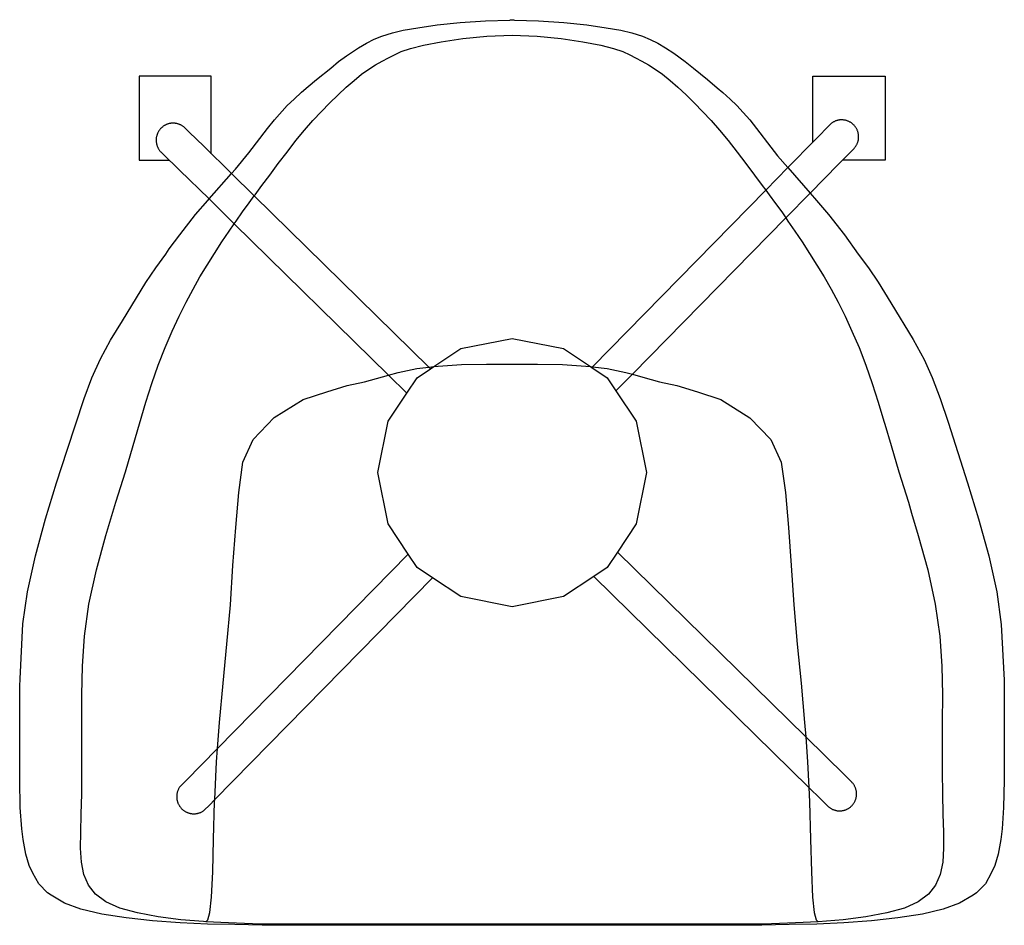
# Model space of a CAD drawing. Units: millimetres. Extents: x 0 to 15750, y 0 to 4800.
# Drawn here: x 12036 to 12714, y 688 to 1312 of the extents above; entities that cross this region are included whole.
import ezdxf

# ---------------------------------------------------------------- set-up
doc = ezdxf.new("R2010")
doc.units = ezdxf.units.MM
doc.header["$MEASUREMENT"] = 0
doc.linetypes.add('ACAD_ISO02W100', pattern=[15, 12, -3])
doc.layers.add('2D_GRAFIK', color=2, linetype='Continuous', true_color=0xffff00)

# ---------------------------------------------------------------- blocks, each defined once
blk = doc.blocks.new('2D_GRAFIK_10HC')
at = {"layer": '2D_GRAFIK'}
for points in [[(-0.07495, 0.30397), (-0.06483, 0.30576)], [(-0.06483, 0.30576), (-0.05158, 0.30769)], [(-0.05158, 0.30769), (-0.0358, 0.30933)], [(-0.0358, 0.30933), (-0.01828, 0.31052)], [(-0.01828, 0.31052), (-0.00156, 0.31097)], [(-0.00156, 0.31097), (-0.00112, 0.31127)], [(-0.00112, 0.31127), (-0.00052, 0.31112)], [(-0.00052, 0.31112), (0.00052, 0.31112)], [(0.00052, 0.31112), (0.00097, 0.31127)], [(0.00097, 0.31127), (0.00156, 0.31097)], [(0.00156, 0.31097), (0.01823, 0.31052)], [(0.01823, 0.31052), (0.03565, 0.30933)], [(0.03565, 0.30933), (0.05143, 0.30769)], [(0.05143, 0.30769), (0.06483, 0.30576)], [(0.06483, 0.30576), (0.0748, 0.30397)], [(-0.0949, 0.29787), (-0.08983, 0.29995)], [(-0.08983, 0.29995), (-0.08239, 0.30219)], [(-0.08239, 0.30219), (-0.07495, 0.30397)], [(-0.03401, 0.29832), (-0.01749, 0.29995)], [(-0.01749, 0.29995), (-0.00007, 0.3007)], [(-0.00007, 0.3007), (0.01734, 0.29995)], [(0.01734, 0.29995), (0.03386, 0.29832)], [(0.0748, 0.30397), (0.08239, 0.30219)], [(0.08239, 0.30219), (0.08983, 0.29995)], [(0.08983, 0.29995), (0.09519, 0.29772)], [(-0.1141, 0.28641), (-0.10576, 0.29192)], [(-0.10576, 0.29192), (-0.1004, 0.29504)], [(-0.1004, 0.29504), (-0.0949, 0.29787)], [(-0.07004, 0.29147), (-0.0611, 0.2937)], [(-0.0611, 0.2937), (-0.0489, 0.29608)], [(-0.0489, 0.29608), (-0.03401, 0.29832)], [(0.03386, 0.29832), (0.04875, 0.29608)], [(0.04875, 0.29608), (0.0611, 0.2937)], [(0.0611, 0.2937), (0.06989, 0.29147)], [(0.09519, 0.29772), (0.1004, 0.29504)], [(0.1004, 0.29504), (0.10561, 0.29192)], [(0.10561, 0.29192), (0.11134, 0.28819)], [(-0.11946, 0.28239), (-0.1141, 0.28641)], [(-0.08939, 0.28269), (-0.08522, 0.28492)], [(-0.08522, 0.28492), (-0.08105, 0.28715)], [(-0.08105, 0.28715), (-0.07644, 0.28924)], [(-0.07644, 0.28924), (-0.07004, 0.29147)], [(0.06989, 0.29147), (0.07629, 0.28924)], [(0.07629, 0.28924), (0.08105, 0.28715)], [(0.08105, 0.28715), (0.08507, 0.28492)], [(0.08507, 0.28492), (0.08939, 0.28269)], [(0.11134, 0.28819), (0.11931, 0.28239)], [(-0.12496, 0.27792), (-0.11946, 0.28239)], [(-0.09876, 0.27718), (-0.094, 0.28016)], [(-0.094, 0.28016), (-0.08939, 0.28269)], [(0.08939, 0.28269), (0.09385, 0.28016)], [(0.09385, 0.28016), (0.09862, 0.27718)], [(0.11931, 0.28239), (0.12496, 0.27792)], [(-0.20721, 0.21889), (-0.20721, 0.27233), (-0.2569, 0.27233), (-0.2569, 0.21441), (-0.23591, 0.21439)], [(-0.13479, 0.27003), (-0.12496, 0.27792)], [(-0.10889, 0.26944), (-0.10368, 0.27376)], [(-0.10368, 0.27376), (-0.09876, 0.27718)], [(0.09862, 0.27718), (0.10368, 0.27376)], [(0.10368, 0.27376), (0.10889, 0.26944)], [(0.12496, 0.27792), (0.13464, 0.27003)], [(0.20721, 0.22697), (0.20721, 0.27233), (0.2569, 0.27233), (0.2569, 0.21441), (0.23591, 0.21439)], [(-0.14506, 0.2614), (-0.14044, 0.26512)], [(-0.14044, 0.26512), (-0.13479, 0.27003)], [(-0.1199, 0.25947), (-0.11439, 0.26468)], [(-0.11439, 0.26468), (-0.10889, 0.26944)], [(0.10889, 0.26944), (0.11425, 0.26468)], [(0.11425, 0.26468), (0.1199, 0.25947)], [(0.13464, 0.27003), (0.14128, 0.26442)], [(-0.15012, 0.25649), (-0.14506, 0.2614)], [(-0.12571, 0.25381), (-0.1199, 0.25947)], [(0.1199, 0.25947), (0.12556, 0.25381)], [(0.14128, 0.26442), (0.14526, 0.26107)], [(0.14526, 0.26107), (0.15012, 0.25649)], [(-0.16366, 0.2422), (-0.15488, 0.25217)], [(-0.15488, 0.25217), (-0.15012, 0.25649)], [(-0.13136, 0.248), (-0.12571, 0.25381)], [(0.12556, 0.25381), (0.13121, 0.248)], [(0.15012, 0.25649), (0.15473, 0.25217)], [(0.15473, 0.25217), (0.15914, 0.24736)], [(-0.13717, 0.24175), (-0.13136, 0.248)], [(0.13121, 0.248), (0.13702, 0.24175)], [(0.15914, 0.24736), (0.16366, 0.2422)], [(-0.22527, 0.23662), (-0.22557, 0.23691), (-0.22588, 0.23718), (-0.22619, 0.23744), (-0.22652, 0.23768), (-0.22685, 0.23792), (-0.22719, 0.23815), (-0.22754, 0.23836), (-0.22789, 0.23856), (-0.22825, 0.23875), (-0.22862, 0.23892), (-0.229, 0.23909), (-0.22938, 0.23924), (-0.22976, 0.23937), (-0.23015, 0.23949), (-0.23054, 0.2396), (-0.23094, 0.2397), (-0.23134, 0.23978), (-0.23174, 0.23985), (-0.23215, 0.2399), (-0.23255, 0.23994), (-0.23296, 0.23997), (-0.23337, 0.23998), (-0.23378, 0.23997), (-0.23418, 0.23996), (-0.23459, 0.23993), (-0.235, 0.23988), (-0.2354, 0.23982), (-0.2358, 0.23975), (-0.2362, 0.23966), (-0.23659, 0.23956), (-0.23699, 0.23944), (-0.23737, 0.23931), (-0.23776, 0.23917), (-0.23813, 0.23901), (-0.2385, 0.23884), (-0.23887, 0.23866), (-0.23923, 0.23847), (-0.23958, 0.23826), (-0.23993, 0.23804), (-0.24026, 0.23781), (-0.24059, 0.23757), (-0.24091, 0.23732), (-0.24122, 0.23705), (-0.24152, 0.23678), (-0.24181, 0.23649), (-0.2421, 0.2362), (-0.24237, 0.23589), (-0.24263, 0.23558), (-0.24288, 0.23525), (-0.24311, 0.23492), (-0.24334, 0.23458), (-0.24356, 0.23424), (-0.24376, 0.23388), (-0.24395, 0.23352), (-0.24412, 0.23315), (-0.24429, 0.23278), (-0.24444, 0.2324), (-0.24457, 0.23201), (-0.2447, 0.23163), (-0.24481, 0.23123), (-0.24491, 0.23084), (-0.24499, 0.23044), (-0.24506, 0.23003), (-0.24511, 0.22963), (-0.24515, 0.22922), (-0.24518, 0.22882), (-0.24519, 0.22841), (-0.24519, 0.228), (-0.24517, 0.22759), (-0.24514, 0.22719), (-0.2451, 0.22678), (-0.24504, 0.22638), (-0.24496, 0.22597), (-0.24488, 0.22558), (-0.24478, 0.22518), (-0.24466, 0.22479), (-0.24454, 0.2244), (-0.24439, 0.22402), (-0.24424, 0.22364), (-0.24407, 0.22327), (-0.24389, 0.2229), (-0.2437, 0.22254), (-0.24349, 0.22219), (-0.24327, 0.22184), (-0.24304, 0.22151), (-0.2428, 0.22118), (-0.24255, 0.22086), (-0.24229, 0.22055), (-0.24201, 0.22024), (-0.24173, 0.21995), (-0.24143, 0.21967), (-0.24113, 0.2194), (-0.24082, 0.21914), (-0.24049, 0.21889)], [(-0.16843, 0.23624), (-0.16366, 0.2422)], [(-0.14297, 0.23505), (-0.13717, 0.24175)], [(0.13702, 0.24175), (0.14283, 0.23505)], [(0.16366, 0.2422), (0.18287, 0.21749)], [(0.20848, 0.22827), (0.21969, 0.23969)], [(0.23533, 0.22233), (0.23561, 0.22262), (0.23588, 0.22293), (0.23614, 0.22324), (0.23638, 0.22356), (0.23662, 0.22389), (0.23684, 0.22423), (0.23706, 0.22458), (0.23726, 0.22493), (0.23744, 0.22529), (0.23762, 0.22566), (0.23778, 0.22603), (0.23793, 0.22641), (0.23807, 0.22679), (0.23819, 0.22718), (0.2383, 0.22757), (0.2384, 0.22796), (0.23848, 0.22836), (0.23855, 0.22876), (0.2386, 0.22916), (0.23864, 0.22957), (0.23867, 0.22997), (0.23868, 0.23038), (0.23868, 0.23078), (0.23866, 0.23119), (0.23863, 0.23159), (0.23859, 0.232), (0.23853, 0.2324), (0.23846, 0.2328), (0.23837, 0.2332), (0.23827, 0.23359), (0.23816, 0.23398), (0.23803, 0.23437), (0.23789, 0.23475), (0.23774, 0.23512), (0.23757, 0.23549), (0.23739, 0.23586), (0.2372, 0.23622), (0.237, 0.23657), (0.23678, 0.23691), (0.23656, 0.23725), (0.23632, 0.23758), (0.23607, 0.2379), (0.23581, 0.23821), (0.23553, 0.23851), (0.23525, 0.2388), (0.23496, 0.23908), (0.23466, 0.23936), (0.23435, 0.23962), (0.23403, 0.23987), (0.2337, 0.24011), (0.23336, 0.24033), (0.23302, 0.24055), (0.23267, 0.24075), (0.23231, 0.24094), (0.23195, 0.24112), (0.23158, 0.24129), (0.2312, 0.24144), (0.23082, 0.24158), (0.23043, 0.24171), (0.23004, 0.24182), (0.22965, 0.24192), (0.22925, 0.24201), (0.22885, 0.24208), (0.22845, 0.24214), (0.22805, 0.24218), (0.22764, 0.24221), (0.22724, 0.24223), (0.22683, 0.24223), (0.22642, 0.24222), (0.22602, 0.24219), (0.22561, 0.24215), (0.22521, 0.2421), (0.22481, 0.24203), (0.22441, 0.24195), (0.22402, 0.24185), (0.22363, 0.24174), (0.22324, 0.24162), (0.22286, 0.24148), (0.22248, 0.24133), (0.22211, 0.24117), (0.22174, 0.241), (0.22138, 0.24081), (0.22103, 0.24061), (0.22068, 0.2404), (0.22034, 0.24017), (0.22001, 0.23994), (0.21969, 0.23969)], [(-0.22242, 0.23382), (-0.22527, 0.23662)], [(-0.21243, 0.22402), (-0.22242, 0.23382)], [(-0.18125, 0.21946), (-0.16843, 0.23624)], [(-0.14893, 0.22791), (-0.14297, 0.23505)], [(0.14283, 0.23505), (0.14893, 0.22791)], [(-0.21243, 0.22402), (-0.19326, 0.20521)], [(-0.15503, 0.22002), (-0.14893, 0.22791)], [(0.14893, 0.22791), (0.15503, 0.22002)], [(0.20848, 0.22827), (0.18993, 0.20936)], [(-0.22907, 0.20768), (-0.24049, 0.21889)], [(-0.19058, 0.20824), (-0.18125, 0.21946)], [(-0.16113, 0.21213), (-0.15503, 0.22002)], [(0.15503, 0.22002), (0.16099, 0.21213)], [(0.18287, 0.21749), (0.18993, 0.20936)], [(0.22482, 0.21162), (0.23533, 0.22233)], [(-0.16694, 0.20424), (-0.16113, 0.21213)], [(0.16099, 0.21213), (0.16694, 0.20424)], [(0.22482, 0.21162), (0.20528, 0.19171)], [(0.23591, 0.21439), (0.22754, 0.21439)], [(-0.22907, 0.20768), (-0.20874, 0.18772)], [(-0.20874, 0.18772), (-0.19326, 0.20521)], [(-0.19326, 0.20521), (-0.19058, 0.20824)], [(-0.1723, 0.19695), (-0.16694, 0.20424)], [(0.16694, 0.20424), (0.1723, 0.19695)], [(0.18993, 0.20936), (0.20528, 0.19171)], [(-0.17706, 0.19055), (-0.1723, 0.19695)], [(0.1723, 0.19695), (0.17465, 0.19379)], [(-0.1776, 0.18983), (-0.17706, 0.19055)], [(0.17465, 0.19379), (0.17706, 0.19055)], [(0.17706, 0.19055), (0.18138, 0.18459)], [(0.20528, 0.19171), (0.20966, 0.18668)], [(-0.218, 0.177), (-0.20966, 0.18668)], [(-0.20966, 0.18668), (-0.20874, 0.18772)], [(-0.1857, 0.17879), (-0.18113, 0.18513)], [(-0.18113, 0.18513), (-0.1776, 0.18983)], [(0.18138, 0.18459), (0.1857, 0.17879)], [(0.20966, 0.18668), (0.21785, 0.177)], [(-0.22886, 0.16301), (-0.218, 0.177)], [(-0.19001, 0.17253), (-0.1857, 0.17879)], [(0.1857, 0.17879), (0.18855, 0.17466)], [(0.21785, 0.177), (0.22886, 0.16301)], [(-0.19478, 0.16554), (-0.19132, 0.17062)], [(-0.19132, 0.17062), (-0.19001, 0.17253)], [(0.18855, 0.17466), (0.19001, 0.17253)], [(0.19001, 0.17253), (0.19478, 0.16554)], [(-0.23616, 0.15348), (-0.22886, 0.16301)], [(-0.19984, 0.1581), (-0.19478, 0.16554)], [(0.19478, 0.16554), (0.19969, 0.1581)], [(0.22886, 0.16301), (0.23839, 0.14976)], [(-0.2049, 0.15021), (-0.19984, 0.1581)], [(0.19969, 0.1581), (0.2049, 0.15021)], [(-0.24539, 0.14038), (-0.23857, 0.14972)], [(-0.23857, 0.14972), (-0.23616, 0.15348)], [(-0.21011, 0.14202), (-0.2049, 0.15021)], [(0.2049, 0.15021), (0.20996, 0.14202)], [(0.23839, 0.14976), (0.24539, 0.14038)], [(-0.25225, 0.13013), (-0.24539, 0.14038)], [(-0.21502, 0.13398), (-0.21011, 0.14202)], [(0.20996, 0.14202), (0.21487, 0.13398)], [(0.24539, 0.14038), (0.25208, 0.13033)], [(-0.26846, 0.10386), (-0.25225, 0.13013)], [(-0.21978, 0.1255), (-0.21502, 0.13398)], [(0.21487, 0.13398), (0.21978, 0.1255)], [(0.25208, 0.13033), (0.26087, 0.11612)], [(-0.22455, 0.11671), (-0.21978, 0.1255)], [(0.21978, 0.1255), (0.22455, 0.11671)], [(-0.22931, 0.10704), (-0.22455, 0.11671)], [(0.22455, 0.11671), (0.22931, 0.10704)], [(0.26087, 0.11612), (0.27628, 0.09087)], [(-0.2765, 0.09052), (-0.26846, 0.10386)], [(-0.23422, 0.09662), (-0.22931, 0.10704)], [(0.22931, 0.10704), (0.23407, 0.09662)], [(-0.23898, 0.08531), (-0.23422, 0.09662)], [(0.23407, 0.09662), (0.23898, 0.08531)], [(-0.28349, 0.07757), (-0.2765, 0.09052)], [(0.27628, 0.09087), (0.28372, 0.07719)], [(-0.24375, 0.07325), (-0.23898, 0.08531)], [(0.23898, 0.08531), (0.2436, 0.07325)], [(-0.28943, 0.06446), (-0.28349, 0.07757)], [(0.28372, 0.07719), (0.2893, 0.06476)], [(-0.24821, 0.0606), (-0.24375, 0.07325)], [(-0.08507, 0.06634), (-0.07837, 0.06819)], [(-0.07837, 0.06819), (-0.06557, 0.07102)], [(-0.06557, 0.07102), (-0.05745, 0.07192)], [(-0.05745, 0.07192), (-0.05389, 0.07231)], [(-0.05745, 0.07192), (-0.05625, 0.07074)], [(-0.05625, 0.07074), (-0.05389, 0.07231)], [(-0.05389, 0.07231), (-0.05083, 0.07265)], [(-0.05083, 0.07265), (-0.03476, 0.0737)], [(-0.03476, 0.0737), (-0.01764, 0.07399)], [(-0.01764, 0.07399), (0.01749, 0.07399)], [(0.01749, 0.07399), (0.03461, 0.0737)], [(0.03461, 0.0737), (0.05083, 0.07265)], [(0.05083, 0.07265), (0.05389, 0.07231)], [(0.05389, 0.07231), (0.05527, 0.07216)], [(0.05389, 0.07231), (0.05482, 0.0717)], [(0.05527, 0.07216), (0.05482, 0.0717)], [(0.05482, 0.0717), (0.06542, 0.06461)], [(0.05527, 0.07216), (0.06557, 0.07102)], [(0.06557, 0.07102), (0.07837, 0.06819)], [(0.07837, 0.06819), (0.08283, 0.06695)], [(0.2436, 0.07325), (0.24806, 0.0606)], [(-0.2948, 0.05033), (-0.28943, 0.06446)], [(-0.1135, 0.05926), (-0.10159, 0.06179)], [(-0.10159, 0.06179), (-0.08507, 0.06634)], [(0.08283, 0.06695), (0.09013, 0.06491)], [(0.09013, 0.06491), (0.10144, 0.06179)], [(0.10144, 0.06179), (0.11335, 0.05926)], [(0.2893, 0.06476), (0.2948, 0.05033)], [(-0.25238, 0.04765), (-0.24821, 0.0606)], [(-0.14387, 0.04958), (-0.12764, 0.05494)], [(-0.12764, 0.05494), (-0.1135, 0.05926)], [(0.11335, 0.05926), (0.12764, 0.05494)], [(0.12764, 0.05494), (0.14372, 0.04958)], [(0.24806, 0.0606), (0.25223, 0.04765)], [(-0.30656, 0.01475), (-0.2948, 0.05033)], [(-0.26102, 0.01788), (-0.25238, 0.04765)], [(-0.16381, 0.03708), (-0.14387, 0.04958)], [(0.14372, 0.04958), (0.16381, 0.03693)], [(0.25223, 0.04765), (0.2561, 0.03455)], [(0.2948, 0.05033), (0.30031, 0.03395)], [(-0.17825, 0.02204), (-0.16381, 0.03708)], [(0.16381, 0.03693), (0.17825, 0.02204)], [(0.2561, 0.03455), (0.25667, 0.03261)], [(0.30031, 0.03395), (0.31371, -0.00788)], [(0.25667, 0.03261), (0.26102, 0.01788)], [(-0.1854, 0.00641), (-0.17825, 0.02204)], [(0.17825, 0.02204), (0.18525, 0.00641)], [(-0.31386, -0.00788), (-0.30656, 0.01475)], [(-0.26637, -0.00028), (-0.26102, 0.01788)], [(0.26102, 0.01788), (0.26637, -0.00028)], [(-0.18823, -0.01443), (-0.1854, 0.00641)], [(0.18525, 0.00641), (0.18823, -0.01443)], [(-0.27292, -0.02127), (-0.26637, -0.00028)], [(0.26637, -0.00028), (0.27292, -0.02127)], [(-0.3213, -0.03273), (-0.31386, -0.00788)], [(0.31371, -0.00788), (0.3213, -0.03273)], [(-0.19031, -0.03854), (-0.18823, -0.01443)], [(0.18823, -0.01443), (0.19031, -0.03854)], [(-0.27992, -0.0442), (-0.27292, -0.02127)], [(0.27292, -0.02127), (0.27516, -0.02872)], [(-0.3283, -0.05819), (-0.3213, -0.03273)], [(0.27516, -0.02872), (0.27977, -0.0442)], [(0.3213, -0.03273), (0.3283, -0.05819)], [(-0.19224, -0.06474), (-0.19031, -0.03854)], [(0.19031, -0.03854), (0.1921, -0.06474)], [(-0.28632, -0.06786), (-0.27992, -0.0442)], [(0.27977, -0.0442), (0.28632, -0.06786)], [(-0.3338, -0.08305), (-0.3283, -0.05819)], [(0.3283, -0.05819), (0.3338, -0.08305)], [(-0.19403, -0.09198), (-0.19224, -0.06474)], [(0.1921, -0.06474), (0.19403, -0.09198)], [(-0.29153, -0.09138), (-0.28632, -0.06786)], [(0.28632, -0.06786), (0.29138, -0.09138)], [(-0.33693, -0.10493), (-0.3338, -0.08305)], [(0.3338, -0.08305), (0.33693, -0.10552)], [(-0.29451, -0.11341), (-0.29153, -0.09138)], [(-0.19656, -0.11892), (-0.19403, -0.09198)], [(0.19403, -0.09198), (0.19641, -0.11892)], [(0.29138, -0.09138), (0.29451, -0.11341)], [(-0.33891, -0.14289), (-0.33693, -0.10493)], [(0.33693, -0.10552), (0.33893, -0.14389)], [(-0.296, -0.13425), (-0.29451, -0.11341)], [(0.29451, -0.11341), (0.296, -0.13425)], [(-0.19909, -0.14586), (-0.19656, -0.11892)], [(0.19641, -0.11892), (0.19909, -0.14586)], [(-0.29644, -0.1539), (-0.296, -0.13425)], [(0.296, -0.13425), (0.29644, -0.1539)], [(-0.33901, -0.14795), (-0.33891, -0.14289)], [(-0.33901, -0.16908), (-0.33901, -0.14795)], [(-0.20162, -0.17295), (-0.19909, -0.14586)], [(0.19909, -0.14586), (0.20147, -0.17295)], [(0.33893, -0.14389), (0.33901, -0.14795)], [(0.33901, -0.14795), (0.33901, -0.16908)], [(-0.29644, -0.17266), (-0.29644, -0.1539)], [(0.29644, -0.1539), (0.29629, -0.17266)], [(-0.33916, -0.19126), (-0.33901, -0.16908)], [(0.33901, -0.16908), (0.33901, -0.19126)], [(-0.29629, -0.19037), (-0.29644, -0.17266)], [(-0.2029, -0.1909), (-0.20162, -0.17295)], [(0.20147, -0.17295), (0.20224, -0.18296)], [(0.29629, -0.17266), (0.29629, -0.19037)], [(0.20224, -0.18296), (0.20356, -0.20005)], [(-0.33901, -0.2127), (-0.33916, -0.19126)], [(-0.29644, -0.20704), (-0.29629, -0.19037)], [(-0.20356, -0.20005), (-0.2029, -0.1909)], [(0.29629, -0.19037), (0.29629, -0.20704)], [(0.33901, -0.19126), (0.33901, -0.2127)], [(-0.20483, -0.22615), (-0.20356, -0.20005)], [(0.20356, -0.20005), (0.20432, -0.21767)], [(-0.29644, -0.22223), (-0.29644, -0.20704)], [(0.29629, -0.20704), (0.29644, -0.22223)], [(-0.33872, -0.2316), (-0.33901, -0.2127)], [(0.33901, -0.2127), (0.33857, -0.2316)], [(-0.29674, -0.23622), (-0.29644, -0.22223)], [(0.21243, -0.22563), (0.20432, -0.21767)], [(0.20432, -0.21767), (0.20475, -0.22758)], [(0.29644, -0.22223), (0.29659, -0.23622)], [(-0.20848, -0.22988), (-0.20483, -0.22615)], [(-0.20564, -0.25334), (-0.2049, -0.22758)], [(-0.2049, -0.22758), (-0.20483, -0.22615)], [(0.20475, -0.22758), (0.20564, -0.25334)], [(-0.33767, -0.24619), (-0.33872, -0.2316)], [(-0.29704, -0.24857), (-0.29674, -0.23622)], [(0.29659, -0.23622), (0.29704, -0.24857)], [(0.33857, -0.2316), (0.33753, -0.24619)], [(-0.33678, -0.25363), (-0.33767, -0.24619)], [(-0.29719, -0.25959), (-0.29704, -0.24857)], [(0.29704, -0.24857), (0.29704, -0.25959)], [(0.33753, -0.24619), (0.33663, -0.25363)], [(-0.33485, -0.26361), (-0.33678, -0.25363)], [(-0.20624, -0.27596), (-0.20564, -0.25334)], [(0.20564, -0.25334), (0.20624, -0.27596)], [(0.33663, -0.25363), (0.33485, -0.26361)], [(-0.33261, -0.2715), (-0.33485, -0.26361)], [(-0.29659, -0.26926), (-0.29719, -0.25959)], [(0.29704, -0.25959), (0.29659, -0.26926)], [(0.33485, -0.26361), (0.33247, -0.2715)], [(-0.29495, -0.27775), (-0.29659, -0.26926)], [(0.29659, -0.26926), (0.29495, -0.27775)], [(-0.33008, -0.27685), (-0.33261, -0.2715)], [(-0.32606, -0.28415), (-0.33008, -0.27685)], [(-0.29183, -0.28504), (-0.29495, -0.27775)], [(-0.20698, -0.29323), (-0.20624, -0.27596)], [(0.20624, -0.27596), (0.20698, -0.29323)], [(0.29495, -0.27775), (0.29168, -0.28504)], [(0.33008, -0.27685), (0.32606, -0.28415)], [(0.33247, -0.2715), (0.33008, -0.27685)], [(-0.31996, -0.29025), (-0.32606, -0.28415)], [(0.32606, -0.28415), (0.31996, -0.29025)], [(-0.31758, -0.29189), (-0.31996, -0.29025)], [(-0.28692, -0.29129), (-0.29183, -0.28504)], [(-0.27977, -0.2965), (-0.28692, -0.29129)], [(0.28677, -0.29129), (0.27977, -0.2965)], [(0.29168, -0.28504), (0.28677, -0.29129)], [(0.31996, -0.29025), (0.31758, -0.29189)], [(-0.30835, -0.29755), (-0.31758, -0.29189)], [(-0.29704, -0.30171), (-0.30835, -0.29755)], [(-0.27024, -0.30082), (-0.27977, -0.2965)], [(-0.20817, -0.3038), (-0.20698, -0.29323)], [(0.20698, -0.29323), (0.20802, -0.3038)], [(0.27977, -0.2965), (0.27024, -0.30082)], [(0.3082, -0.29755), (0.29689, -0.30171)], [(0.31758, -0.29189), (0.3082, -0.29755)], [(-0.2826, -0.30514), (-0.29704, -0.30171)], [(-0.26593, -0.30767), (-0.2826, -0.30514)], [(-0.25804, -0.30424), (-0.27024, -0.30082)], [(-0.24375, -0.30692), (-0.25804, -0.30424)], [(-0.20951, -0.30901), (-0.20817, -0.3038)], [(0.20802, -0.3038), (0.20951, -0.30901)], [(0.25804, -0.30424), (0.24375, -0.30692)], [(0.27024, -0.30082), (0.25804, -0.30424)], [(0.2826, -0.30514), (0.26578, -0.30767)], [(0.29689, -0.30171), (0.2826, -0.30514)], [(-0.24762, -0.3096), (-0.26593, -0.30767)], [(-0.22871, -0.31094), (-0.24762, -0.3096)], [(-0.22812, -0.30886), (-0.24375, -0.30692)], [(-0.20981, -0.31184), (-0.22871, -0.31094)], [(-0.21264, -0.3102), (-0.22812, -0.30886)], [(-0.21085, -0.31035), (-0.21264, -0.3102)], [(-0.21085, -0.31035), (-0.20951, -0.30901)], [(-0.19537, -0.31109), (-0.21085, -0.31035)], [(-0.19091, -0.31228), (-0.20981, -0.31184)], [(-0.17885, -0.31169), (-0.19537, -0.31109)], [(-0.16218, -0.31184), (-0.17885, -0.31169)], [(-0.14521, -0.31184), (-0.16218, -0.31184)], [(-0.12794, -0.31198), (-0.14521, -0.31184)], [(-0.11052, -0.31184), (-0.12794, -0.31198)], [(-0.09266, -0.31184), (-0.11052, -0.31184)], [(-0.0745, -0.31184), (-0.09266, -0.31184)], [(-0.05619, -0.31184), (-0.0745, -0.31184)], [(-0.03759, -0.31184), (-0.05619, -0.31184)], [(-0.01883, -0.31184), (-0.03759, -0.31184)], [(-0.00007, -0.31184), (-0.01883, -0.31184)], [(0.01883, -0.31184), (-0.00007, -0.31184)], [(0.03744, -0.31184), (0.01883, -0.31184)], [(0.05604, -0.31184), (0.03744, -0.31184)], [(0.0745, -0.31184), (0.05604, -0.31184)], [(0.09266, -0.31184), (0.0745, -0.31184)], [(0.11038, -0.31184), (0.09266, -0.31184)], [(0.12794, -0.31198), (0.11038, -0.31184)], [(0.14521, -0.31184), (0.12794, -0.31198)], [(0.16203, -0.31184), (0.14521, -0.31184)], [(0.1787, -0.31169), (0.16203, -0.31184)], [(0.19522, -0.31109), (0.1787, -0.31169)], [(0.20981, -0.31184), (0.19091, -0.31228)], [(0.2107, -0.31035), (0.19522, -0.31109)], [(0.20951, -0.30901), (0.2107, -0.31035)], [(0.22857, -0.31094), (0.20981, -0.31184)], [(0.22797, -0.30886), (0.2107, -0.31035)], [(0.24375, -0.30692), (0.22797, -0.30886)], [(0.24762, -0.3096), (0.22857, -0.31094)], [(0.26578, -0.30767), (0.24762, -0.3096)], [(-0.17215, -0.31258), (-0.19091, -0.31228)], [(-0.15325, -0.31258), (-0.17215, -0.31258)], [(-0.14536, -0.31264), (-0.15325, -0.31258)], [(-0.13434, -0.31273), (-0.14536, -0.31264)], [(0.11521, -0.31273), (-0.13434, -0.31273)], [(0.13241, -0.31273), (0.11521, -0.31273)], [(0.14525, -0.31264), (0.13241, -0.31273)], [(0.172, -0.31258), (0.14525, -0.31264)], [(0.19091, -0.31228), (0.172, -0.31258)]]:
    blk.add_lwpolyline(points, dxfattribs=at)
at = {"layer": '2D_GRAFIK', "linetype": 'ACAD_ISO02W100'}
for points in [[(-0.19326, 0.20521), (-0.1776, 0.18983)], [(0.18993, 0.20936), (0.17465, 0.19379)], [(0.17465, 0.19379), (0.05527, 0.07216)], [(0.20528, 0.19171), (0.18855, 0.17466)], [(-0.20874, 0.18772), (-0.19132, 0.17062)], [(-0.1776, 0.18983), (-0.05745, 0.07192)], [(-0.19132, 0.17062), (-0.08507, 0.06634)], [(0.18855, 0.17466), (0.08283, 0.06695)], [(-0.0354, 0.08467), (0, 0.09171)], [(0, 0.09171), (0.0354, 0.08467)], [(-0.05389, 0.07231), (-0.0354, 0.08467)], [(0.0354, 0.08467), (0.05389, 0.07231)], [(-0.06542, 0.06461), (-0.05625, 0.07074)], [(-0.08507, 0.06634), (-0.0725, 0.05401)], [(-0.0725, 0.05401), (-0.06542, 0.06461)], [(0.06542, 0.06461), (0.07154, 0.05544)], [(0.08283, 0.06695), (0.07154, 0.05544)], [(0.07154, 0.05544), (0.08547, 0.0346)], [(-0.08547, 0.0346), (-0.0725, 0.05401)], [(-0.09251, -0.00081), (-0.08547, 0.0346)], [(0.08547, 0.0346), (0.09251, -0.00081)], [(-0.08547, -0.03621), (-0.09251, -0.00081)], [(0.09251, -0.00081), (0.08547, -0.03621)], [(-0.07154, -0.05706), (-0.08547, -0.03621)], [(0.08547, -0.03621), (0.0725, -0.05562)], [(-0.2029, -0.1909), (-0.07154, -0.05706)], [(-0.06542, -0.06622), (-0.07154, -0.05706)], [(0.0725, -0.05562), (0.06542, -0.06622)], [(0.20224, -0.18296), (0.0725, -0.05562)], [(-0.05482, -0.07331), (-0.06542, -0.06622)], [(0.06542, -0.06622), (0.05625, -0.07235)], [(-0.20483, -0.22615), (-0.05482, -0.07331)], [(-0.0354, -0.08628), (-0.05482, -0.07331)], [(0.05625, -0.07235), (0.0354, -0.08628)], [(0.20432, -0.21767), (0.05625, -0.07235)], [(0, -0.09332), (-0.0354, -0.08628)], [(0.0354, -0.08628), (0, -0.09332)], [(0.22907, -0.20929), (0.20224, -0.18296)], [(-0.22482, -0.21323), (-0.2029, -0.1909)], [(0.22907, -0.20929), (0.23407, -0.21419)], [(-0.22482, -0.21323), (-0.22907, -0.21757)], [(0.21742, -0.23053), (0.21772, -0.23081), (0.21802, -0.23108), (0.21834, -0.23134), (0.21866, -0.23159), (0.21899, -0.23182), (0.21933, -0.23205), (0.21968, -0.23226), (0.22003, -0.23246), (0.22039, -0.23265), (0.22076, -0.23282), (0.22113, -0.23298), (0.22151, -0.23313), (0.2219, -0.23327), (0.22228, -0.23339), (0.22268, -0.2335), (0.22307, -0.23359), (0.22347, -0.23368), (0.22387, -0.23374), (0.22427, -0.2338), (0.22468, -0.23383), (0.22509, -0.23386), (0.22549, -0.23387), (0.2259, -0.23387), (0.22631, -0.23385), (0.22671, -0.23382), (0.22712, -0.23377), (0.22752, -0.23371), (0.22792, -0.23364), (0.22831, -0.23355), (0.22871, -0.23345), (0.2291, -0.23333), (0.22948, -0.2332), (0.22987, -0.23306), (0.23024, -0.2329), (0.23061, -0.23274), (0.23098, -0.23255), (0.23133, -0.23236), (0.23168, -0.23215), (0.23203, -0.23194), (0.23236, -0.23171), (0.23269, -0.23146), (0.23301, -0.23121), (0.23332, -0.23095), (0.23362, -0.23067), (0.23391, -0.23039), (0.23419, -0.23009), (0.23446, -0.22979), (0.23472, -0.22947), (0.23496, -0.22915), (0.2352, -0.22882), (0.23543, -0.22848), (0.23564, -0.22813), (0.23584, -0.22778), (0.23603, -0.22742), (0.2362, -0.22705), (0.23637, -0.22668), (0.23652, -0.2263), (0.23665, -0.22592), (0.23677, -0.22553), (0.23688, -0.22514), (0.23698, -0.22474), (0.23706, -0.22434), (0.23713, -0.22394), (0.23718, -0.22354), (0.23722, -0.22314), (0.23725, -0.22273), (0.23726, -0.22232), (0.23725, -0.22192), (0.23724, -0.22151), (0.23721, -0.2211), (0.23716, -0.2207), (0.2371, -0.2203), (0.23703, -0.2199), (0.23694, -0.2195), (0.23684, -0.21911), (0.23672, -0.21872), (0.2366, -0.21833), (0.23645, -0.21795), (0.2363, -0.21757), (0.23613, -0.2172), (0.23595, -0.21684), (0.23576, -0.21648), (0.23555, -0.21613), (0.23533, -0.21579), (0.2351, -0.21545), (0.23486, -0.21512), (0.23461, -0.2148), (0.23434, -0.21449), (0.23407, -0.21419)], [(-0.22907, -0.21757), (-0.22929, -0.21791), (-0.2295, -0.21827), (-0.2297, -0.21863), (-0.22988, -0.21899), (-0.23005, -0.21937), (-0.2302, -0.21975), (-0.23035, -0.22013), (-0.23048, -0.22052), (-0.23059, -0.22091), (-0.23069, -0.22131), (-0.23078, -0.22171), (-0.23086, -0.22211), (-0.23092, -0.22252), (-0.23097, -0.22293), (-0.231, -0.22333), (-0.23102, -0.22374), (-0.23102, -0.22415), (-0.23101, -0.22456), (-0.23099, -0.22497), (-0.23095, -0.22538), (-0.23089, -0.22579), (-0.23083, -0.22619), (-0.23075, -0.22659), (-0.23065, -0.22699), (-0.23054, -0.22739), (-0.23042, -0.22778), (-0.23029, -0.22817), (-0.23014, -0.22855), (-0.22998, -0.22893), (-0.2298, -0.2293), (-0.22961, -0.22966), (-0.22941, -0.23002), (-0.2292, -0.23037), (-0.22898, -0.23071), (-0.22874, -0.23105), (-0.22849, -0.23137), (-0.22823, -0.23169), (-0.22796, -0.232), (-0.22768, -0.2323), (-0.22739, -0.23259), (-0.22709, -0.23287), (-0.22678, -0.23314), (-0.22646, -0.23339), (-0.22614, -0.23364), (-0.2258, -0.23388), (-0.22546, -0.2341), (-0.22511, -0.23431), (-0.22475, -0.23451), (-0.22438, -0.2347), (-0.22401, -0.23487), (-0.22363, -0.23503), (-0.22325, -0.23518), (-0.22286, -0.23531), (-0.22247, -0.23543), (-0.22208, -0.23554), (-0.22168, -0.23563), (-0.22127, -0.23571), (-0.22087, -0.23578), (-0.22046, -0.23583), (-0.22005, -0.23586), (-0.21964, -0.23589), (-0.21923, -0.2359), (-0.21882, -0.23589), (-0.21842, -0.23587), (-0.21801, -0.23584), (-0.2176, -0.23579), (-0.21719, -0.23573), (-0.21679, -0.23565), (-0.21639, -0.23556), (-0.21599, -0.23546), (-0.2156, -0.23534), (-0.21521, -0.23521), (-0.21483, -0.23506), (-0.21445, -0.2349), (-0.21408, -0.23473), (-0.21371, -0.23455), (-0.21335, -0.23435), (-0.213, -0.23415), (-0.21265, -0.23392), (-0.21232, -0.23369), (-0.21199, -0.23345)], [(-0.20848, -0.22988), (-0.21199, -0.23345)], [(0.21243, -0.22563), (0.21742, -0.23053)]]:
    blk.add_lwpolyline(points, dxfattribs=at)

msp = doc.modelspace()

# ---------------------------------------------------------------- block references
at = {"layer": '2D_GRAFIK', "xscale": 1000, "yscale": 1000, "zscale": 1000}
msp.add_blockref('2D_GRAFIK_10HC', (12375.07, 1000.73), dxfattribs=at)

doc.saveas('drawing.dxf')
